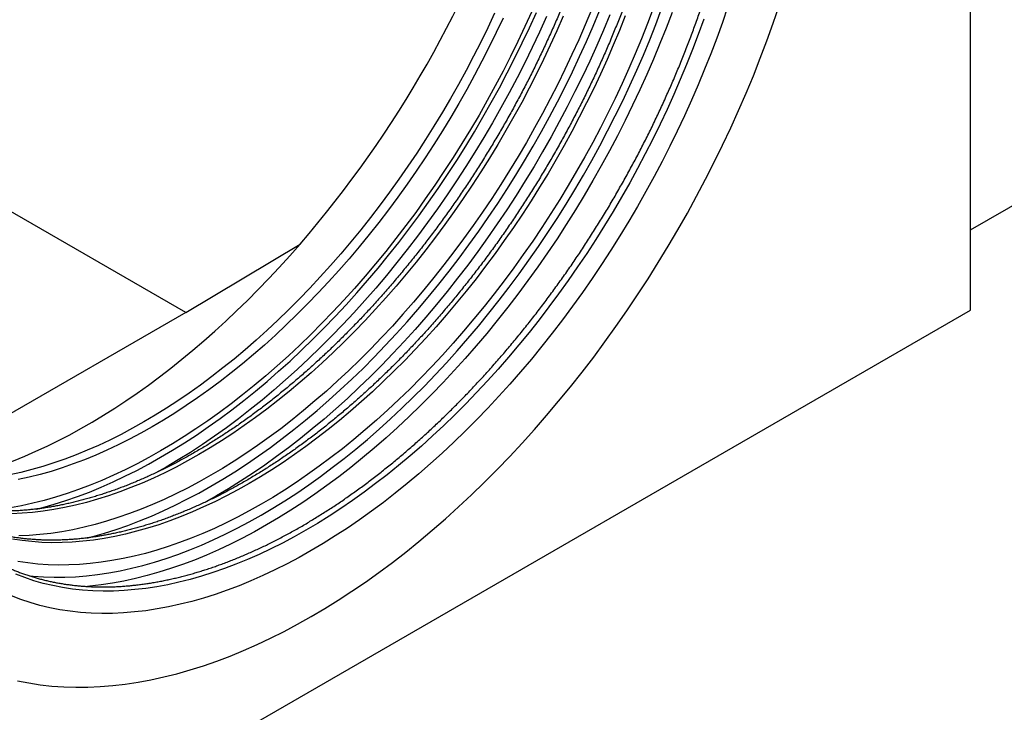
# Model space of a CAD drawing. Units: millimetres. Extents: x 75 to 2100, y 0 to 1460.
# Drawn here: x 511 to 636, y 168 to 256 of the extents above; entities that cross this region are included whole.
import ezdxf

# ---------------------------------------------------------------- set-up
doc = ezdxf.new("R2010")
doc.units = ezdxf.units.MM
doc.header["$LTSCALE"] = 5
doc.layers.get('0').update_dxf_attribs({"color": 1})
doc.layers.add('133594', color=7, linetype='Continuous')

# ---------------------------------------------------------------- blocks, each defined once
blk = doc.blocks.new('1033707-M_004_ISO_view')
for p, q in [((83.62, 48.27), (83.62, 133.6)), ((83.62, 58.48), (167.94, 107.15)), ((-15.91, 47.97), (-55.41, 70.77)), ((-15.91, 47.97), (-1.41, 56.66)), ((-83.62, -48.27), (83.62, 48.27)), ((-15.91, 47.97), (-40.66, 33.68))]:
    blk.add_line(p, q)
at = {"flags": 128}
for points in [[(-37.25, 1.24), (-35.82, 0.97), (-34.36, 0.74), (-32.88, 0.58), (-31.38, 0.48), (-29.85, 0.43), (-28.31, 0.44), (-26.75, 0.51), (-25.17, 0.64), (-23.57, 0.83), (-21.95, 1.07), (-20.32, 1.38), (-18.68, 1.74), (-17.02, 2.15), (-15.35, 2.63), (-13.67, 3.16), (-11.98, 3.74), (-10.29, 4.39), (-8.58, 5.08), (-6.87, 5.84), (-5.16, 6.65), (-3.44, 7.51), (-1.72, 8.42), (0, 9.39), (1.72, 10.41), (3.44, 11.48), (5.16, 12.6), (6.87, 13.77), (8.58, 15), (10.29, 16.26), (11.98, 17.58), (13.67, 18.94), (15.35, 20.35), (17.02, 21.8), (18.68, 23.3), (20.32, 24.84), (21.95, 26.42), (23.57, 28.04), (25.17, 29.7), (26.75, 31.4), (28.31, 33.13), (29.85, 34.9), (31.38, 36.71), (32.88, 38.55), (34.36, 40.42), (35.82, 42.32), (37.25, 44.25), (38.65, 46.21), (40.03, 48.19), (41.38, 50.2), (42.71, 52.24), (44, 54.3), (45.27, 56.38), (46.5, 58.48), (47.7, 60.59), (48.87, 62.73), (50.01, 64.88), (51.11, 67.04), (52.17, 69.22), (53.2, 71.41), (54.2, 73.6), (55.15, 75.81), (56.07, 78.02), (56.95, 80.24), (57.79, 82.46), (58.59, 84.68), (59.35, 86.9)], [(-37.25, 1.24), (-35.82, 0.97), (-34.36, 0.74), (-32.88, 0.58), (-31.38, 0.48), (-29.85, 0.43), (-28.31, 0.44), (-26.75, 0.51), (-25.17, 0.64), (-23.57, 0.83), (-21.95, 1.07), (-20.32, 1.38), (-18.68, 1.74), (-17.02, 2.15), (-15.35, 2.63), (-13.67, 3.16), (-11.98, 3.74), (-10.29, 4.39), (-8.58, 5.08), (-6.87, 5.84), (-5.16, 6.65), (-3.44, 7.51), (-1.72, 8.42), (0, 9.39), (1.72, 10.41), (3.44, 11.48), (5.16, 12.6), (6.87, 13.77), (8.58, 15), (10.29, 16.26), (11.98, 17.58), (13.67, 18.94), (15.35, 20.35), (17.02, 21.8), (18.68, 23.3), (20.32, 24.84), (21.95, 26.42), (23.57, 28.04), (25.17, 29.7), (26.75, 31.4), (28.31, 33.13), (29.85, 34.9), (31.38, 36.71), (32.88, 38.55), (34.36, 40.42), (35.82, 42.32), (37.25, 44.25), (38.65, 46.21), (40.03, 48.19), (41.38, 50.2), (42.71, 52.24), (44, 54.3), (45.27, 56.38), (46.5, 58.48), (47.7, 60.59), (48.87, 62.73), (50.01, 64.88), (51.11, 67.04), (52.17, 69.22), (53.2, 71.41), (54.2, 73.6), (55.15, 75.81), (56.07, 78.02), (56.95, 80.24), (57.79, 82.46), (58.59, 84.68), (59.35, 86.9)], [(52.81, 86.73), (52.14, 84.75), (51.42, 82.77), (50.67, 80.8), (49.89, 78.83), (49.07, 76.86), (48.22, 74.9), (47.34, 72.94), (46.42, 70.99), (45.47, 69.06), (44.49, 67.13), (43.48, 65.22), (42.44, 63.32), (41.37, 61.44), (40.28, 59.57), (39.15, 57.72), (38, 55.89), (36.82, 54.08), (35.62, 52.29), (34.39, 50.52), (33.14, 48.78), (31.87, 47.06), (30.57, 45.37), (29.26, 43.7), (27.92, 42.07), (26.56, 40.46), (25.19, 38.88), (23.8, 37.34), (22.39, 35.83), (20.97, 34.35), (19.53, 32.91), (18.08, 31.51), (16.62, 30.14), (15.14, 28.8), (13.66, 27.51), (12.17, 26.26), (10.66, 25.05), (9.15, 23.88), (7.64, 22.75), (6.12, 21.66), (4.59, 20.62), (3.06, 19.62), (1.53, 18.67), (0, 17.76), (-1.53, 16.9), (-3.06, 16.08), (-4.59, 15.32), (-6.12, 14.6), (-7.64, 13.93), (-9.15, 13.31), (-10.66, 12.74), (-12.17, 12.21), (-13.66, 11.74), (-15.14, 11.32), (-16.62, 10.95), (-18.08, 10.63), (-19.53, 10.36), (-20.97, 10.14), (-22.39, 9.98), (-23.8, 9.86), (-25.19, 9.8), (-26.56, 9.79), (-27.92, 9.83), (-29.26, 9.92), (-30.57, 10.07), (-31.87, 10.26), (-33.14, 10.51), (-34.39, 10.81), (-35.62, 11.16), (-36.82, 11.56), (-38, 12.01)], [(49.77, 85.17), (49.08, 83.25), (48.35, 81.34), (47.59, 79.43), (46.8, 77.53), (45.98, 75.63), (45.12, 73.74), (44.24, 71.85), (43.32, 69.98), (42.37, 68.12), (41.39, 66.26), (40.39, 64.43), (39.35, 62.6), (38.29, 60.8), (37.2, 59.01), (36.09, 57.23), (34.95, 55.48), (33.78, 53.75), (32.6, 52.04), (31.38, 50.35), (30.15, 48.69), (28.9, 47.05), (27.62, 45.44), (26.33, 43.86), (25.02, 42.3), (23.69, 40.78), (22.34, 39.29), (20.98, 37.82), (19.6, 36.4), (18.21, 35), (16.81, 33.64), (15.39, 32.31), (13.97, 31.03), (12.53, 29.78), (11.09, 28.56), (9.63, 27.39), (8.17, 26.26), (6.7, 25.16), (5.23, 24.11), (3.76, 23.1), (2.28, 22.14), (0.79, 21.22), (-0.69, 20.34), (-2.17, 19.5), (-3.65, 18.72), (-5.13, 17.97), (-6.61, 17.28), (-8.08, 16.63), (-9.55, 16.03), (-11.01, 15.48), (-12.46, 14.97), (-13.91, 14.51), (-15.34, 14.11), (-16.77, 13.75), (-18.19, 13.44), (-19.59, 13.18), (-20.98, 12.97), (-22.36, 12.81), (-23.72, 12.7), (-25.06, 12.63), (-26.39, 12.62), (-27.71, 12.66), (-29, 12.75), (-30.27, 12.89), (-31.53, 13.08), (-32.76, 13.32), (-33.97, 13.61), (-35.16, 13.95), (-36.32, 14.34), (-37.46, 14.77)], [(29.84, 85.51), (28.95, 83.55), (28.04, 81.61), (27.09, 79.67), (26.11, 77.75), (25.1, 75.83), (24.06, 73.93), (22.99, 72.05), (21.89, 70.18), (20.77, 68.33), (19.62, 66.5), (18.44, 64.69), (17.24, 62.9), (16.01, 61.13), (14.76, 59.39), (13.48, 57.67), (12.19, 55.98), (10.87, 54.32), (9.54, 52.68), (8.18, 51.07), (6.81, 49.5), (5.41, 47.95), (4.01, 46.44), (2.58, 44.97), (1.15, 43.52), (-0.3, 42.12), (-1.77, 40.75), (-3.24, 39.42), (-4.73, 38.13), (-6.22, 36.87), (-7.72, 35.66), (-9.23, 34.49), (-10.75, 33.36), (-12.27, 32.27), (-13.79, 31.23), (-15.32, 30.23), (-16.85, 29.28), (-18.38, 28.37), (-19.71, 27.62)], [(23.26, 85.93), (22.4, 84.11), (21.51, 82.29), (20.59, 80.48), (19.64, 78.68), (18.67, 76.9), (17.66, 75.13), (16.63, 73.37), (15.57, 71.63), (14.49, 69.91), (13.39, 68.21), (12.26, 66.53), (11.1, 64.87), (9.93, 63.23), (8.73, 61.62), (7.51, 60.03), (6.28, 58.46), (5.02, 56.93), (3.75, 55.42), (2.46, 53.94), (1.15, 52.49), (-0.17, 51.07), (-1.51, 49.68), (-2.86, 48.32), (-4.22, 47), (-5.6, 45.72), (-6.98, 44.47), (-8.38, 43.25), (-9.78, 42.07), (-11.19, 40.94), (-12.61, 39.84), (-14.04, 38.77), (-15.47, 37.75), (-16.9, 36.77), (-18.34, 35.84), (-19.77, 34.94), (-21.21, 34.09), (-22.65, 33.28), (-24.09, 32.51), (-25.53, 31.79), (-26.96, 31.12), (-28.39, 30.49), (-29.81, 29.91), (-31.23, 29.37), (-32.64, 28.88), (-34.05, 28.43), (-35.44, 28.04), (-36.83, 27.69), (-38.2, 27.39)], [(24.33, 85.32), (23.46, 83.49), (22.57, 81.67), (21.65, 79.87), (20.7, 78.07), (19.73, 76.28), (18.72, 74.51), (17.69, 72.76), (16.63, 71.02), (15.55, 69.3), (14.45, 67.6), (13.32, 65.92), (12.16, 64.26), (10.99, 62.62), (9.79, 61), (8.57, 59.41), (7.34, 57.85), (6.08, 56.31), (4.81, 54.8), (3.52, 53.32), (2.21, 51.87), (0.89, 50.45), (-0.45, 49.07), (-1.8, 47.71), (-3.16, 46.39), (-4.54, 45.1), (-5.92, 43.85), (-7.32, 42.64), (-8.72, 41.46), (-10.13, 40.32), (-11.55, 39.22), (-12.98, 38.16), (-14.41, 37.14), (-15.84, 36.16), (-17.28, 35.22), (-18.71, 34.33), (-20.15, 33.48), (-21.59, 32.67), (-23.03, 31.9), (-24.47, 31.18), (-25.9, 30.51), (-27.33, 29.88), (-28.75, 29.29), (-30.17, 28.76), (-31.58, 28.26), (-32.99, 27.82), (-34.38, 27.43), (-35.77, 27.08), (-37.14, 26.78)], [(27.96, 86.17), (27.1, 84.26), (26.21, 82.36), (25.28, 80.47), (24.33, 78.59), (23.34, 76.73), (22.33, 74.87), (21.28, 73.03), (20.21, 71.21), (19.11, 69.41), (17.99, 67.62), (16.84, 65.85), (15.67, 64.11), (14.47, 62.38), (13.25, 60.68), (12.01, 59), (10.74, 57.35), (9.46, 55.73), (8.15, 54.13), (6.83, 52.57), (5.49, 51.03), (4.13, 49.52), (2.76, 48.05), (1.37, 46.61), (-0.03, 45.2), (-1.45, 43.83), (-2.87, 42.49), (-4.31, 41.19), (-5.76, 39.93), (-7.22, 38.71), (-8.69, 37.53), (-10.16, 36.38), (-11.64, 35.28), (-13.12, 34.22), (-14.61, 33.2), (-16.1, 32.23), (-17.6, 31.3), (-19.09, 30.41), (-20.59, 29.57), (-22.08, 28.78), (-23.57, 28.03), (-25.06, 27.33), (-26.54, 26.68), (-28.02, 26.07), (-29.5, 25.51), (-30.96, 25), (-32.42, 24.54), (-33.87, 24.13), (-35.31, 23.77), (-36.74, 23.46), (-38.15, 23.19)], [(-34.82, 23.04), (-34.05, 23.24), (-32.59, 23.65), (-31.11, 24.12), (-29.63, 24.63), (-28.13, 25.2), (-26.64, 25.81), (-25.13, 26.48), (-23.63, 27.19), (-22.12, 27.94), (-20.61, 28.75), (-19.09, 29.6), (-17.58, 30.49), (-16.07, 31.44), (-14.56, 32.42), (-13.05, 33.45), (-11.55, 34.52), (-10.05, 35.64), (-8.56, 36.8), (-7.07, 37.99), (-5.6, 39.23), (-4.13, 40.51), (-2.67, 41.82), (-1.23, 43.18), (0.2, 44.57), (1.62, 45.99), (3.03, 47.45), (4.42, 48.94), (5.79, 50.47), (7.15, 52.02), (8.49, 53.61), (9.81, 55.23), (11.11, 56.87), (12.39, 58.54), (13.65, 60.24), (14.89, 61.96), (16.1, 63.71), (17.29, 65.47), (18.45, 67.26), (19.59, 69.07), (20.7, 70.9), (21.78, 72.75), (22.84, 74.61), (23.87, 76.48), (24.86, 78.37), (25.83, 80.28), (26.77, 82.19), (27.67, 84.11), (28.55, 86.04)], [(37.87, 85.76), (37.05, 83.8), (36.2, 81.83), (35.32, 79.88), (34.4, 77.93), (33.45, 76), (32.47, 74.07), (31.46, 72.16), (30.42, 70.26), (29.35, 68.37), (28.26, 66.51), (27.13, 64.66), (25.98, 62.83), (24.8, 61.01), (23.6, 59.23), (22.37, 57.46), (21.12, 55.72), (19.85, 54), (18.55, 52.31), (17.24, 50.64), (15.9, 49.01), (14.54, 47.4), (13.17, 45.82), (11.78, 44.28), (10.37, 42.77), (8.95, 41.29), (7.51, 39.85), (6.06, 38.44), (4.6, 37.08), (3.12, 35.74), (1.64, 34.45), (0.14, 33.2), (-1.36, 31.99), (-2.87, 30.82), (-4.38, 29.69), (-5.9, 28.6), (-7.43, 27.56), (-8.96, 26.56), (-10.49, 25.61), (-12.02, 24.7), (-13.35, 23.95)], [(31.95, 85.58), (31.15, 83.73), (30.32, 81.89), (29.45, 80.06), (28.56, 78.24), (27.64, 76.42), (26.69, 74.62), (25.71, 72.83), (24.7, 71.06), (23.67, 69.3), (22.61, 67.56), (21.53, 65.84), (20.42, 64.13), (19.29, 62.45), (18.13, 60.78), (16.95, 59.14), (15.75, 57.53), (14.53, 55.93), (13.29, 54.37), (12.04, 52.83), (10.76, 51.32), (9.47, 49.83), (8.16, 48.38), (6.83, 46.96), (5.49, 45.57), (4.14, 44.21), (2.78, 42.89), (1.4, 41.6), (0.01, 40.34), (-1.39, 39.13), (-2.79, 37.95), (-4.21, 36.81), (-5.63, 35.7), (-7.06, 34.64), (-8.49, 33.62), (-9.92, 32.64), (-11.36, 31.7), (-12.8, 30.8), (-14.25, 29.95), (-15.69, 29.14), (-17.13, 28.37), (-18.57, 27.65), (-20, 26.97), (-21.44, 26.34), (-22.86, 25.76), (-24.28, 25.22), (-25.7, 24.73), (-27.1, 24.28), (-28.5, 23.88), (-29.89, 23.54), (-31.27, 23.23), (-32.63, 22.98), (-33.98, 22.78), (-35.32, 22.62), (-36.65, 22.51), (-37.96, 22.45)], [(35.53, 86.39), (34.74, 84.48), (33.92, 82.58), (33.06, 80.69), (32.17, 78.81), (31.26, 76.94), (30.31, 75.07), (29.33, 73.22), (28.33, 71.39), (27.29, 69.56), (26.23, 67.76), (25.14, 65.97), (24.03, 64.2), (22.89, 62.45), (21.73, 60.71), (20.54, 59.01), (19.33, 57.32), (18.1, 55.66), (16.84, 54.02), (15.57, 52.41), (14.28, 50.83), (12.97, 49.28), (11.64, 47.75), (10.29, 46.26), (8.93, 44.8), (7.56, 43.37), (6.17, 41.97), (4.76, 40.61), (3.35, 39.29), (1.92, 38), (0.48, 36.75), (-0.96, 35.54), (-2.41, 34.37), (-3.87, 33.23), (-5.34, 32.14), (-6.81, 31.09), (-8.29, 30.08), (-9.77, 29.12), (-11.25, 28.2), (-12.73, 27.32), (-14.21, 26.48), (-15.69, 25.7), (-17.17, 24.96), (-18.64, 24.26), (-20.12, 23.61), (-21.58, 23.01), (-23.04, 22.46), (-24.5, 21.95), (-25.94, 21.5), (-27.38, 21.09), (-28.8, 20.73), (-30.22, 20.42), (-31.62, 20.16), (-33.01, 19.95), (-34.39, 19.79), (-35.75, 19.68), (-37.09, 19.62)], [(-28.46, 19.36), (-27.69, 19.56), (-26.22, 19.98), (-24.75, 20.44), (-23.26, 20.96), (-21.77, 21.53), (-20.27, 22.14), (-18.77, 22.8), (-17.26, 23.51), (-15.75, 24.27), (-14.24, 25.07), (-12.73, 25.92), (-11.21, 26.82), (-9.7, 27.76), (-8.19, 28.75), (-6.69, 29.78), (-5.18, 30.85), (-3.69, 31.97), (-2.19, 33.12), (-0.71, 34.32), (0.77, 35.56), (2.23, 36.84), (3.69, 38.15), (5.14, 39.5), (6.57, 40.89), (7.99, 42.32), (9.39, 43.78), (10.78, 45.27), (12.16, 46.79), (13.52, 48.35), (14.85, 49.94), (16.18, 51.55), (17.48, 53.2), (18.76, 54.87), (20.01, 56.57), (21.25, 58.29), (22.46, 60.03), (23.65, 61.8), (24.81, 63.59), (25.95, 65.4), (27.06, 67.23), (28.15, 69.07), (29.2, 70.93), (30.23, 72.81), (31.23, 74.7), (32.2, 76.6), (33.13, 78.51), (34.04, 80.44), (34.91, 82.37), (35.75, 84.31), (36.56, 86.25)], [(-35.7, 14.55), (-35.27, 14.51), (-33.95, 14.42), (-32.61, 14.38), (-31.25, 14.39), (-29.88, 14.45), (-28.49, 14.56), (-27.08, 14.72), (-25.66, 14.94), (-24.23, 15.21), (-22.78, 15.52), (-21.33, 15.89), (-19.86, 16.3), (-18.38, 16.77), (-16.9, 17.29), (-15.41, 17.85), (-13.91, 18.47), (-12.41, 19.13), (-10.9, 19.84), (-9.39, 20.6), (-7.88, 21.4), (-6.36, 22.25), (-4.85, 23.15), (-3.34, 24.09), (-1.83, 25.07), (-0.32, 26.1), (1.18, 27.18), (2.68, 28.29), (4.17, 29.45), (5.65, 30.65), (7.13, 31.88), (8.6, 33.16), (10.05, 34.48), (11.5, 35.83), (12.93, 37.22), (14.35, 38.64), (15.76, 40.1), (17.15, 41.59), (18.52, 43.12), (19.88, 44.68), (21.22, 46.26), (22.54, 47.88), (23.84, 49.52), (25.12, 51.19), (26.38, 52.89), (27.61, 54.61), (28.83, 56.36), (30.01, 58.13), (31.18, 59.92), (32.32, 61.73), (33.43, 63.55), (34.51, 65.4), (35.57, 67.26), (36.59, 69.14), (37.59, 71.03), (38.56, 72.93), (39.5, 74.84), (40.4, 76.76), (41.28, 78.7), (42.12, 80.63), (42.92, 82.58), (43.7, 84.53), (44.44, 86.48)], [(45.77, 86.04), (45.02, 84.06), (44.23, 82.09), (43.42, 80.12), (42.57, 78.16), (41.68, 76.21), (40.76, 74.26), (39.82, 72.32), (38.84, 70.4), (37.83, 68.48), (36.79, 66.59), (35.72, 64.7), (34.62, 62.83), (33.5, 60.98), (32.34, 59.15), (31.17, 57.34), (29.96, 55.55), (28.74, 53.78), (27.49, 52.04), (26.21, 50.32), (24.92, 48.63), (23.6, 46.97), (22.26, 45.33), (20.91, 43.73), (19.53, 42.15), (18.14, 40.61), (16.74, 39.1), (15.31, 37.62), (13.88, 36.18), (12.42, 34.77), (10.96, 33.4), (9.49, 32.07), (8, 30.78), (6.51, 29.52), (5.01, 28.31), (3.5, 27.14), (1.98, 26.01), (0.46, 24.93), (-1.07, 23.88), (-2.59, 22.89), (-4.13, 21.93), (-5.66, 21.03), (-7.19, 20.16), (-8.72, 19.35), (-10.25, 18.58), (-11.77, 17.86), (-13.29, 17.19), (-14.81, 16.57), (-16.32, 16), (-17.82, 15.48), (-19.32, 15.01), (-20.8, 14.59), (-22.28, 14.21), (-23.74, 13.89), (-25.19, 13.63), (-26.63, 13.41), (-28.05, 13.24), (-28.36, 13.21)], [(39.82, 85.61), (39.08, 83.76), (38.31, 81.9), (37.51, 80.06), (36.68, 78.22), (35.82, 76.38), (34.92, 74.56), (34, 72.75), (33.05, 70.95), (32.07, 69.16), (31.07, 67.39), (30.03, 65.63), (28.97, 63.89), (27.89, 62.16), (26.78, 60.46), (25.65, 58.77), (24.49, 57.11), (23.32, 55.47), (22.12, 53.85), (20.9, 52.26), (19.66, 50.69), (18.4, 49.15), (17.12, 47.64), (15.83, 46.16), (14.52, 44.71), (13.2, 43.28), (11.86, 41.89), (10.5, 40.54), (9.14, 39.21), (7.76, 37.92), (6.37, 36.67), (4.98, 35.45), (3.57, 34.27), (2.16, 33.13), (0.73, 32.03), (-0.69, 30.97), (-2.12, 29.95), (-3.56, 28.96), (-5, 28.02), (-6.44, 27.13), (-7.88, 26.27), (-9.32, 25.46), (-10.76, 24.7), (-12.2, 23.97), (-13.64, 23.3), (-15.07, 22.67), (-16.5, 22.08), (-17.92, 21.54), (-19.33, 21.05), (-20.74, 20.61), (-22.14, 20.21), (-23.53, 19.86), (-24.9, 19.56), (-26.27, 19.31), (-27.62, 19.1), (-28.96, 18.95), (-30.29, 18.84), (-31.59, 18.78), (-32.89, 18.77), (-34.16, 18.81), (-35.42, 18.9), (-36.66, 19.03), (-37.88, 19.22)], [(43.38, 86.53), (42.65, 84.62), (41.89, 82.71), (41.1, 80.81), (40.28, 78.91), (39.43, 77.02), (38.54, 75.14), (37.62, 73.26), (36.67, 71.4), (35.7, 69.55), (34.69, 67.71), (33.66, 65.89), (32.6, 64.08), (31.51, 62.29), (30.39, 60.52), (29.25, 58.77), (28.09, 57.04), (26.9, 55.33), (25.69, 53.65), (24.46, 51.98), (23.21, 50.35), (21.94, 48.74), (20.64, 47.15), (19.33, 45.6), (18, 44.08), (16.66, 42.58), (15.3, 41.12), (13.92, 39.69), (12.53, 38.3), (11.13, 36.94), (9.71, 35.62), (8.28, 34.33), (6.85, 33.08), (5.4, 31.87), (3.95, 30.69), (2.49, 29.56), (1.02, 28.47), (-0.45, 27.42), (-1.92, 26.41), (-3.4, 25.44), (-4.88, 24.52), (-6.36, 23.64), (-7.85, 22.81), (-9.33, 22.02), (-10.8, 21.28), (-12.28, 20.59), (-13.75, 19.94), (-15.22, 19.34), (-16.68, 18.78), (-18.13, 18.28), (-19.58, 17.82), (-21.01, 17.41), (-22.44, 17.06), (-23.85, 16.75), (-25.26, 16.49), (-26.65, 16.28), (-28.02, 16.12), (-29.38, 16), (-30.73, 15.94), (-32.06, 15.93), (-33.37, 15.97), (-34.66, 16.06), (-35.94, 16.2), (-37.19, 16.39)]]:
    blk.add_lwpolyline(points, dxfattribs=at)
for start_param, end_param in [(4.409577, 5.749844), (3.628202, 4.409577)]:
    blk.add_ellipse((-27.37, 101.06), major_axis=(42.67, 71.44), ratio=0.56722, start_param=start_param, end_param=end_param)
for points, knots in [([(55.23, 118.68), (55.23, 118.54), (55.22, 118.14), (55.22, 117.49), (55.2, 116.7), (55.18, 115.92), (55.15, 115.12), (55.1, 114.32), (55.06, 113.52), (55, 112.72), (54.94, 111.91), (54.86, 111.1), (54.78, 110.28), (54.7, 109.46), (54.6, 108.64), (54.5, 107.81), (54.39, 106.98), (54.27, 106.15), (54.14, 105.31), (54, 104.47), (53.86, 103.63), (53.71, 102.79), (53.55, 101.94), (53.38, 101.1), (53.21, 100.24), (53.03, 99.39), (52.84, 98.54), (52.64, 97.68), (52.44, 96.82), (52.22, 95.96), (52, 95.1), (51.77, 94.24), (51.54, 93.38), (51.3, 92.51), (51.05, 91.65), (50.79, 90.78), (50.52, 89.91), (50.25, 89.05), (49.97, 88.18), (49.68, 87.31), (49.39, 86.44), (49.09, 85.57), (48.78, 84.7), (48.46, 83.83), (48.14, 82.97), (47.81, 82.1), (47.47, 81.23), (47.13, 80.36), (46.78, 79.5), (46.42, 78.63), (46.06, 77.77), (45.69, 76.91), (45.31, 76.05), (44.92, 75.19), (44.53, 74.33), (44.14, 73.47), (43.73, 72.61), (43.32, 71.76), (42.91, 70.91), (42.48, 70.06), (42.05, 69.21), (41.62, 68.37), (41.18, 67.53), (40.73, 66.69), (40.28, 65.85), (39.82, 65.02), (39.35, 64.19), (38.88, 63.36), (38.41, 62.54), (37.93, 61.72), (37.44, 60.9), (36.94, 60.08), (36.45, 59.27), (35.94, 58.47), (35.43, 57.66), (34.92, 56.87), (34.4, 56.07), (33.88, 55.28), (33.35, 54.5), (32.81, 53.71), (32.27, 52.94), (31.73, 52.17), (31.18, 51.4), (30.63, 50.64), (30.07, 49.88), (29.51, 49.13), (28.94, 48.38), (28.37, 47.64), (27.79, 46.9), (27.21, 46.17), (26.63, 45.45), (26.04, 44.73), (25.45, 44.02), (24.86, 43.31), (24.26, 42.61), (23.66, 41.91), (23.05, 41.23), (22.44, 40.54), (21.83, 39.87), (21.22, 39.2), (20.6, 38.54), (19.98, 37.88), (19.35, 37.23), (18.72, 36.59), (18.09, 35.96), (17.46, 35.33), (16.82, 34.71), (16.19, 34.09), (15.54, 33.49), (14.9, 32.89), (14.26, 32.3), (13.61, 31.72), (12.96, 31.14), (12.31, 30.57), (11.65, 30.01), (11, 29.46), (10.34, 28.92), (9.68, 28.38), (9.02, 27.86), (8.36, 27.34), (7.7, 26.83), (7.04, 26.33), (6.37, 25.83), (5.7, 25.35), (5.04, 24.87), (4.37, 24.4), (3.7, 23.94), (3.03, 23.49), (2.36, 23.05), (1.69, 22.62), (1.02, 22.2), (0.35, 21.78), (-0.32, 21.38), (-0.99, 20.98), (-1.66, 20.59), (-2.34, 20.22), (-3.01, 19.85), (-3.68, 19.49), (-4.35, 19.14), (-5.02, 18.8), (-5.69, 18.47), (-6.35, 18.15), (-7.02, 17.84), (-7.69, 17.54), (-8.35, 17.25), (-9.02, 16.97), (-9.68, 16.69), (-10.34, 16.43), (-11, 16.18), (-11.66, 15.94), (-12.32, 15.71), (-12.98, 15.48), (-13.63, 15.27), (-14.28, 15.07), (-14.93, 14.88), (-15.58, 14.69), (-16.23, 14.52), (-16.87, 14.36), (-17.51, 14.21), (-18.15, 14.07), (-18.79, 13.94), (-19.43, 13.81), (-20.06, 13.7), (-20.69, 13.6), (-21.31, 13.51), (-21.94, 13.43), (-22.56, 13.36), (-23.17, 13.3), (-23.79, 13.25), (-24.4, 13.21), (-25.01, 13.18), (-25.61, 13.16), (-26.21, 13.16), (-26.81, 13.16), (-27.4, 13.17), (-27.99, 13.19), (-28.58, 13.23), (-29.16, 13.27), (-29.74, 13.32), (-30.31, 13.39), (-30.88, 13.46), (-31.45, 13.55), (-32.01, 13.64), (-32.57, 13.75), (-33.12, 13.86), (-33.67, 13.99), (-34.21, 14.12), (-34.75, 14.27), (-35.28, 14.42), (-35.81, 14.59), (-36.34, 14.77), (-36.86, 14.95), (-37.37, 15.15), (-37.88, 15.36), (-38.38, 15.57), (-38.88, 15.8), (-39.38, 16.04), (-39.86, 16.28), (-40.35, 16.54), (-40.82, 16.81), (-41.29, 17.08), (-41.76, 17.37), (-42.22, 17.67), (-42.67, 17.97), (-43.12, 18.29), (-43.56, 18.61), (-44, 18.95), (-44.43, 19.29), (-44.85, 19.65), (-45.27, 20.01), (-45.68, 20.38), (-46.08, 20.76), (-46.48, 21.15), (-46.87, 21.56), (-47.26, 21.96), (-47.63, 22.38), (-48.01, 22.81), (-48.37, 23.25), (-48.73, 23.69), (-49.08, 24.15), (-49.42, 24.61), (-49.76, 25.08), (-50.09, 25.56), (-50.42, 26.05), (-50.73, 26.55), (-51.04, 27.05), (-51.35, 27.57), (-51.64, 28.09), (-51.93, 28.62), (-52.21, 29.16), (-52.48, 29.71), (-52.75, 30.26), (-53.01, 30.82), (-53.26, 31.39), (-53.51, 31.97), (-53.74, 32.56), (-53.97, 33.15), (-54.19, 33.75), (-54.41, 34.36), (-54.62, 34.97), (-54.82, 35.6), (-55.01, 36.23), (-55.19, 36.86), (-55.37, 37.51), (-55.54, 38.16), (-55.7, 38.82), (-55.85, 39.48), (-56, 40.15), (-56.13, 40.83), (-56.26, 41.51), (-56.38, 42.2), (-56.5, 42.9), (-56.61, 43.6), (-56.7, 44.31), (-56.79, 45.03), (-56.88, 45.75), (-56.95, 46.47), (-57.02, 47.21), (-57.08, 47.94), (-57.13, 48.69), (-57.17, 49.43), (-57.21, 50.19), (-57.23, 50.95), (-57.25, 51.71), (-57.26, 52.48), (-57.27, 53.25), (-57.26, 54.03), (-57.25, 54.81), (-57.23, 55.6), (-57.2, 56.39), (-57.16, 57.19), (-57.12, 57.99), (-57.06, 58.79), (-57, 59.6), (-56.93, 60.41), (-56.86, 61.22), (-56.77, 62.04), (-56.68, 62.86), (-56.58, 63.69), (-56.47, 64.52), (-56.35, 65.35), (-56.23, 66.18), (-56.1, 67.02), (-55.96, 67.86), (-55.81, 68.7), (-55.65, 69.55), (-55.49, 70.4), (-55.32, 71.25), (-55.14, 72.1), (-54.95, 72.95), (-54.76, 73.81), (-54.56, 74.66), (-54.35, 75.52), (-54.13, 76.38), (-53.91, 77.24), (-53.67, 78.11), (-53.43, 78.97), (-53.19, 79.84), (-52.93, 80.7), (-52.67, 81.57), (-52.4, 82.44), (-52.12, 83.31), (-51.84, 84.17), (-51.55, 85.04), (-51.25, 85.91), (-50.94, 86.78), (-50.63, 87.65), (-50.31, 88.52), (-49.98, 89.39), (-49.65, 90.25), (-49.31, 91.12), (-48.96, 91.99), (-48.61, 92.85), (-48.25, 93.72), (-47.88, 94.58), (-47.5, 95.44), (-47.12, 96.3), (-46.73, 97.16), (-46.34, 98.02), (-45.94, 98.87), (-45.53, 99.73), (-45.12, 100.58), (-44.69, 101.43), (-44.27, 102.28), (-43.84, 103.12), (-43.4, 103.97), (-42.95, 104.81), (-42.5, 105.64), (-42.04, 106.48), (-41.58, 107.31), (-41.11, 108.14), (-40.64, 108.96), (-40.16, 109.79), (-39.67, 110.61), (-39.18, 111.42), (-38.69, 112.23), (-38.19, 113.04), (-37.68, 113.85), (-37.17, 114.65), (-36.65, 115.44), (-36.13, 116.23), (-35.6, 117.02), (-35.07, 117.8), (-34.53, 118.58), (-33.99, 119.36), (-33.44, 120.13), (-32.89, 120.89), (-32.33, 121.65), (-31.77, 122.4), (-31.21, 123.15), (-30.64, 123.9), (-30.07, 124.63), (-29.49, 125.37), (-28.91, 126.09), (-28.32, 126.81), (-27.73, 127.53), (-27.14, 128.24), (-26.54, 128.94), (-25.94, 129.64), (-25.34, 130.33), (-24.73, 131.02), (-24.12, 131.69), (-23.51, 132.37), (-22.89, 133.03), (-22.27, 133.69), (-21.64, 134.34), (-21.02, 134.99), (-20.39, 135.62), (-19.76, 136.25), (-19.12, 136.88), (-18.48, 137.49), (-17.84, 138.1), (-17.2, 138.7), (-16.56, 139.3), (-15.91, 139.88), (-15.26, 140.46), (-14.61, 141.03), (-13.96, 141.59), (-13.3, 142.15), (-12.65, 142.7), (-11.99, 143.23), (-11.33, 143.77), (-10.67, 144.29), (-10.01, 144.8), (-9.34, 145.31), (-8.68, 145.8), (-8.01, 146.29), (-7.35, 146.77), (-6.68, 147.24), (-6.01, 147.71), (-5.34, 148.16), (-4.67, 148.6), (-4, 149.04), (-3.33, 149.47), (-2.66, 149.89), (-1.99, 150.29), (-1.32, 150.69), (-0.65, 151.08), (0.02, 151.47), (0.7, 151.84), (1.37, 152.2), (2.04, 152.55), (2.71, 152.9), (3.38, 153.23), (4.04, 153.55), (4.71, 153.87), (5.38, 154.17), (6.04, 154.47), (6.71, 154.75), (7.37, 155.03), (8.04, 155.3), (8.7, 155.55), (9.36, 155.8), (10.01, 156.04), (10.67, 156.26), (11.33, 156.48), (11.98, 156.68), (12.63, 156.88), (13.28, 157.07), (13.93, 157.24), (14.57, 157.41), (15.22, 157.57), (15.86, 157.71), (16.49, 157.85), (17.13, 157.97), (17.76, 158.09), (18.39, 158.19), (19.02, 158.29), (19.64, 158.37), (20.27, 158.45), (20.89, 158.51), (21.5, 158.56), (22.11, 158.61), (22.72, 158.64), (23.33, 158.66), (23.93, 158.68), (24.53, 158.68), (25.12, 158.67), (25.72, 158.65), (26.3, 158.62), (26.89, 158.58), (27.47, 158.53), (28.04, 158.47), (28.61, 158.4), (29.18, 158.32), (29.74, 158.23), (30.3, 158.13), (30.86, 158.02), (31.41, 157.9), (31.95, 157.77), (32.49, 157.63), (33.03, 157.47), (33.56, 157.31), (34.09, 157.14), (34.61, 156.96), (35.12, 156.76), (35.64, 156.56), (36.14, 156.35), (36.64, 156.13), (37.14, 155.89), (37.63, 155.65), (38.11, 155.4), (38.59, 155.14), (39.06, 154.86), (39.53, 154.58), (39.99, 154.29), (40.45, 153.99), (40.9, 153.67), (41.34, 153.35), (41.78, 153.02), (42.21, 152.68), (42.64, 152.33), (43.06, 151.97), (43.47, 151.6), (43.88, 151.23), (44.28, 150.84), (44.67, 150.44), (45.06, 150.04), (45.44, 149.62), (45.82, 149.2), (46.18, 148.76), (46.55, 148.32), (46.9, 147.87), (47.25, 147.41), (47.59, 146.94), (47.92, 146.47), (48.25, 145.98), (48.57, 145.49), (48.88, 144.99), (49.19, 144.48), (49.48, 143.96), (49.77, 143.43), (50.06, 142.89), (50.34, 142.35), (50.6, 141.8), (50.87, 141.24), (51.12, 140.67), (51.37, 140.1), (51.61, 139.52), (51.84, 138.93), (52.07, 138.33), (52.28, 137.72), (52.49, 137.11), (52.7, 136.49), (52.89, 135.86), (53.08, 135.23), (53.26, 134.59), (53.43, 133.94), (53.59, 133.28), (53.75, 132.62), (53.9, 131.95), (54.04, 131.28), (54.17, 130.6), (54.3, 129.91), (54.41, 129.22), (54.52, 128.52), (54.63, 127.81), (54.72, 127.1), (54.81, 126.38), (54.88, 125.65), (54.95, 124.92), (55.02, 124.19), (55.07, 123.45), (55.12, 122.7), (55.15, 121.95), (55.18, 121.19), (55.21, 120.43), (55.22, 119.67), (55.23, 119.08), (55.23, 118.75), (55.23, 118.68)], [0, 0, 0, 0, 0.000997, 0.002892, 0.004788, 0.006683, 0.008579, 0.010474, 0.012369, 0.014265, 0.016161, 0.018056, 0.019952, 0.021847, 0.023743, 0.025639, 0.027534, 0.02943, 0.031326, 0.033222, 0.035118, 0.037014, 0.03891, 0.040806, 0.042702, 0.044598, 0.046494, 0.04839, 0.050286, 0.052183, 0.054079, 0.055975, 0.057871, 0.059768, 0.061664, 0.063561, 0.065457, 0.067354, 0.06925, 0.071147, 0.073043, 0.07494, 0.076836, 0.078733, 0.08063, 0.082526, 0.084423, 0.08632, 0.088217, 0.090113, 0.09201, 0.093907, 0.095804, 0.097701, 0.099598, 0.101494, 0.103391, 0.105288, 0.107185, 0.109082, 0.110979, 0.112876, 0.114773, 0.11667, 0.118567, 0.120464, 0.122361, 0.124257, 0.126154, 0.128051, 0.129948, 0.131845, 0.133742, 0.135639, 0.137536, 0.139433, 0.14133, 0.143227, 0.145124, 0.147021, 0.148918, 0.150814, 0.152711, 0.154608, 0.156505, 0.158402, 0.160299, 0.162195, 0.164092, 0.165989, 0.167886, 0.169782, 0.171679, 0.173576, 0.175472, 0.177369, 0.179265, 0.181162, 0.183059, 0.184955, 0.186852, 0.188748, 0.190644, 0.192541, 0.194437, 0.196333, 0.19823, 0.200126, 0.202022, 0.203918, 0.205814, 0.207711, 0.209607, 0.211503, 0.213399, 0.215295, 0.21719, 0.219086, 0.220982, 0.222878, 0.224774, 0.226669, 0.228565, 0.230461, 0.232356, 0.234252, 0.236147, 0.238043, 0.239938, 0.241834, 0.243729, 0.245624, 0.24752, 0.249415, 0.25131, 0.253206, 0.255101, 0.256996, 0.258891, 0.260786, 0.262682, 0.264577, 0.266472, 0.268367, 0.270262, 0.272158, 0.274053, 0.275948, 0.277844, 0.279739, 0.281634, 0.28353, 0.285426, 0.287321, 0.289217, 0.291113, 0.293009, 0.294905, 0.296801, 0.298698, 0.300594, 0.302491, 0.304388, 0.306285, 0.308182, 0.31008, 0.311978, 0.313876, 0.315774, 0.317673, 0.319572, 0.321471, 0.323371, 0.325271, 0.327171, 0.329072, 0.330973, 0.332874, 0.334776, 0.336678, 0.338581, 0.340484, 0.342388, 0.344292, 0.346196, 0.348101, 0.350006, 0.351912, 0.353818, 0.355724, 0.357631, 0.359538, 0.361446, 0.363353, 0.365261, 0.36717, 0.369078, 0.370986, 0.372895, 0.374804, 0.376713, 0.378621, 0.38053, 0.382439, 0.384347, 0.386256, 0.388164, 0.390072, 0.39198, 0.393888, 0.395795, 0.397702, 0.399608, 0.401515, 0.40342, 0.405326, 0.407231, 0.409136, 0.41104, 0.412944, 0.414847, 0.41675, 0.418652, 0.420555, 0.422456, 0.424358, 0.426259, 0.428159, 0.430059, 0.431959, 0.433859, 0.435758, 0.437657, 0.439555, 0.441454, 0.443352, 0.445249, 0.447147, 0.449044, 0.450941, 0.452838, 0.454735, 0.456632, 0.458528, 0.460424, 0.46232, 0.464216, 0.466112, 0.468008, 0.469904, 0.4718, 0.473695, 0.475591, 0.477486, 0.479382, 0.481277, 0.483172, 0.485068, 0.486963, 0.488858, 0.490754, 0.492649, 0.494544, 0.49644, 0.498335, 0.50023, 0.502126, 0.504021, 0.505916, 0.507812, 0.509707, 0.511603, 0.513498, 0.515394, 0.517289, 0.519185, 0.521081, 0.522976, 0.524872, 0.526768, 0.528663, 0.530559, 0.532455, 0.534351, 0.536247, 0.538143, 0.540039, 0.541935, 0.543831, 0.545727, 0.547623, 0.549519, 0.551416, 0.553312, 0.555208, 0.557104, 0.559001, 0.560897, 0.562794, 0.56469, 0.566586, 0.568483, 0.570379, 0.572276, 0.574173, 0.576069, 0.577966, 0.579863, 0.581759, 0.583656, 0.585553, 0.587449, 0.589346, 0.591243, 0.59314, 0.595037, 0.596933, 0.59883, 0.600727, 0.602624, 0.604521, 0.606418, 0.608315, 0.610212, 0.612109, 0.614005, 0.615902, 0.617799, 0.619696, 0.621593, 0.62349, 0.625387, 0.627284, 0.629181, 0.631078, 0.632975, 0.634872, 0.636769, 0.638666, 0.640563, 0.64246, 0.644357, 0.646253, 0.64815, 0.650047, 0.651944, 0.653841, 0.655738, 0.657635, 0.659531, 0.661428, 0.663325, 0.665222, 0.667118, 0.669015, 0.670912, 0.672808, 0.674705, 0.676602, 0.678498, 0.680395, 0.682291, 0.684188, 0.686084, 0.687981, 0.689877, 0.691774, 0.69367, 0.695566, 0.697463, 0.699359, 0.701255, 0.703151, 0.705047, 0.706944, 0.70884, 0.710736, 0.712632, 0.714528, 0.716424, 0.718319, 0.720215, 0.722111, 0.724007, 0.725903, 0.727798, 0.729694, 0.731589, 0.733485, 0.735381, 0.737276, 0.739172, 0.741067, 0.742962, 0.744858, 0.746753, 0.748648, 0.750544, 0.752439, 0.754334, 0.756229, 0.758125, 0.76002, 0.761915, 0.76381, 0.765705, 0.767601, 0.769496, 0.771391, 0.773286, 0.775182, 0.777077, 0.778972, 0.780868, 0.782763, 0.784659, 0.786554, 0.78845, 0.790346, 0.792242, 0.794138, 0.796034, 0.79793, 0.799827, 0.801724, 0.80362, 0.805517, 0.807415, 0.809312, 0.81121, 0.813108, 0.815006, 0.816905, 0.818803, 0.820703, 0.822602, 0.824502, 0.826402, 0.828303, 0.830204, 0.832105, 0.834007, 0.835909, 0.837811, 0.839714, 0.841618, 0.843522, 0.845426, 0.847331, 0.849236, 0.851141, 0.853047, 0.854953, 0.85686, 0.858767, 0.860674, 0.862582, 0.86449, 0.866398, 0.868306, 0.870214, 0.872123, 0.874032, 0.875941, 0.877849, 0.879758, 0.881667, 0.883575, 0.885484, 0.887392, 0.8893, 0.891208, 0.893116, 0.895023, 0.89693, 0.898837, 0.900744, 0.90265, 0.904555, 0.90646, 0.908365, 0.91027, 0.912174, 0.914077, 0.91598, 0.917883, 0.919785, 0.921687, 0.923589, 0.92549, 0.92739, 0.929291, 0.931191, 0.93309, 0.93499, 0.936889, 0.938787, 0.940686, 0.942584, 0.944482, 0.946379, 0.948277, 0.950174, 0.952071, 0.953968, 0.955865, 0.957761, 0.959657, 0.961553, 0.96345, 0.965346, 0.967241, 0.969137, 0.971033, 0.972928, 0.974824, 0.976719, 0.978615, 0.98051, 0.982406, 0.984301, 0.986196, 0.988092, 0.989987, 0.991882, 0.993778, 0.995673, 0.997568, 0.999464, 1, 1, 1, 1]), ([(28.03, 158.47), (28.17, 158.36), (28.45, 158.12), (28.85, 157.76), (29.26, 157.39), (29.65, 157.01), (30.04, 156.61), (30.42, 156.21), (30.8, 155.8), (31.17, 155.39), (31.53, 154.96), (31.89, 154.52), (32.24, 154.08), (32.58, 153.62), (32.92, 153.16), (33.24, 152.69), (33.57, 152.21), (33.88, 151.72), (34.19, 151.22), (34.49, 150.72), (34.78, 150.2), (35.07, 149.68), (35.35, 149.15), (35.62, 148.61), (35.88, 148.07), (36.14, 147.51), (36.39, 146.95), (36.63, 146.38), (36.87, 145.81), (37.1, 145.22), (37.32, 144.63), (37.53, 144.03), (37.73, 143.42), (37.93, 142.81), (38.12, 142.19), (38.3, 141.56), (38.48, 140.92), (38.64, 140.28), (38.8, 139.63), (38.96, 138.98), (39.1, 138.31), (39.23, 137.64), (39.36, 136.97), (39.48, 136.29), (39.6, 135.6), (39.7, 134.9), (39.8, 134.2), (39.88, 133.5), (39.97, 132.79), (40.04, 132.07), (40.1, 131.35), (40.16, 130.62), (40.21, 129.88), (40.25, 129.14), (40.28, 128.4), (40.31, 127.65), (40.33, 126.89), (40.33, 126.22), (40.34, 125.67), (40.33, 125.11), (40.33, 124.47), (40.31, 123.69), (40.29, 122.91), (40.25, 122.13), (40.21, 121.34), (40.17, 120.55), (40.11, 119.76), (40.05, 118.96), (39.97, 118.15), (39.89, 117.35), (39.81, 116.54), (39.71, 115.72), (39.61, 114.91), (39.5, 114.09), (39.38, 113.26), (39.25, 112.44), (39.11, 111.61), (38.97, 110.78), (38.82, 109.95), (38.66, 109.11), (38.49, 108.27), (38.32, 107.43), (38.14, 106.59), (37.95, 105.75), (37.75, 104.9), (37.55, 104.05), (37.33, 103.2), (37.11, 102.35), (36.89, 101.5), (36.65, 100.65), (36.41, 99.79), (36.16, 98.94), (35.9, 98.08), (35.63, 97.23), (35.36, 96.37), (35.08, 95.51), (34.8, 94.65), (34.5, 93.8), (34.2, 92.94), (33.89, 92.08), (33.58, 91.22), (33.25, 90.37), (32.93, 89.51), (32.59, 88.65), (32.25, 87.8), (31.9, 86.94), (31.54, 86.09), (31.17, 85.24), (30.8, 84.39), (30.43, 83.54), (30.04, 82.69), (29.65, 81.84), (29.26, 81), (28.85, 80.15), (28.44, 79.31), (28.03, 78.47), (27.61, 77.64), (27.18, 76.8), (26.75, 75.97), (26.3, 75.14), (25.86, 74.32), (25.41, 73.49), (24.95, 72.67), (24.49, 71.85), (24.02, 71.04), (23.54, 70.23), (23.06, 69.42), (22.57, 68.62), (22.08, 67.82), (21.59, 67.02), (21.08, 66.23), (20.58, 65.44), (20.06, 64.65), (19.55, 63.87), (19.02, 63.1), (18.5, 62.32), (17.96, 61.56), (17.43, 60.8), (16.88, 60.04), (16.34, 59.29), (15.79, 58.54), (15.23, 57.8), (14.67, 57.06), (14.11, 56.33), (13.54, 55.6), (12.97, 54.88), (12.39, 54.17), (11.81, 53.46), (11.23, 52.75), (10.64, 52.06), (10.05, 51.36), (9.45, 50.68), (8.86, 50), (8.25, 49.33), (7.65, 48.66), (7.04, 48), (6.43, 47.35), (5.81, 46.71), (5.2, 46.07), (4.58, 45.44), (3.95, 44.81), (3.33, 44.19), (2.7, 43.58), (2.07, 42.98), (1.43, 42.38), (0.8, 41.8), (0.16, 41.22), (-0.48, 40.64), (-1.12, 40.08), (-1.77, 39.52), (-2.41, 38.97), (-3.06, 38.43), (-3.71, 37.9), (-4.36, 37.37), (-5.01, 36.86), (-5.67, 36.35), (-6.32, 35.85), (-6.98, 35.36), (-7.63, 34.87), (-8.29, 34.4), (-8.95, 33.93), (-9.61, 33.47), (-10.27, 33.03), (-10.93, 32.59), (-11.6, 32.16), (-12.26, 31.74), (-12.92, 31.32), (-13.58, 30.92), (-14.24, 30.53), (-14.91, 30.14), (-15.57, 29.77), (-16.23, 29.4), (-16.89, 29.04), (-17.56, 28.69), (-18.22, 28.36), (-18.88, 28.03), (-19.54, 27.71), (-20.2, 27.4), (-20.86, 27.1), (-21.51, 26.81), (-22.17, 26.53), (-22.82, 26.26), (-23.48, 26), (-24.13, 25.75), (-24.78, 25.51), (-25.43, 25.28), (-26.08, 25.06), (-26.72, 24.85), (-27.37, 24.64), (-28.01, 24.45), (-28.65, 24.27), (-29.29, 24.1), (-29.93, 23.94), (-30.56, 23.79), (-31.19, 23.65), (-31.82, 23.52), (-32.45, 23.4), (-33.07, 23.29), (-33.69, 23.19), (-34.31, 23.1), (-34.93, 23.03), (-35.54, 22.96), (-36.15, 22.9), (-36.75, 22.85), (-37.36, 22.81), (-37.96, 22.79), (-38.55, 22.77), (-39.14, 22.76), (-39.73, 22.76), (-40.32, 22.78), (-40.9, 22.8), (-41.48, 22.84), (-42.05, 22.88), (-42.62, 22.94), (-43.19, 23), (-43.75, 23.08), (-44.31, 23.16), (-44.86, 23.26), (-45.41, 23.37), (-45.95, 23.48), (-46.49, 23.61), (-47.03, 23.75), (-47.56, 23.9), (-48.08, 24.05), (-48.6, 24.22), (-49.02, 24.36), (-49.25, 24.45), (-49.32, 24.48)], [0, 0, 0, 0, 0.0041, 0.008227, 0.012354, 0.01648, 0.020605, 0.02473, 0.028854, 0.032976, 0.037098, 0.041219, 0.045339, 0.049458, 0.053576, 0.057693, 0.061809, 0.065925, 0.070039, 0.074153, 0.078265, 0.082377, 0.086488, 0.090598, 0.094708, 0.098817, 0.102925, 0.107032, 0.111139, 0.115245, 0.119351, 0.123457, 0.127561, 0.131666, 0.13577, 0.139873, 0.143976, 0.148079, 0.152182, 0.156284, 0.160386, 0.164488, 0.16859, 0.172691, 0.176793, 0.180894, 0.184995, 0.189096, 0.193197, 0.197298, 0.201399, 0.2055, 0.2096, 0.213701, 0.217802, 0.221903, 0.226004, 0.230104, 0.232755, 0.234912, 0.239013, 0.243114, 0.247215, 0.251316, 0.255417, 0.259518, 0.263619, 0.26772, 0.271822, 0.275923, 0.280025, 0.284126, 0.288228, 0.29233, 0.296431, 0.300533, 0.304635, 0.308737, 0.31284, 0.316942, 0.321044, 0.325147, 0.329249, 0.333352, 0.337454, 0.341557, 0.34566, 0.349763, 0.353866, 0.357969, 0.362072, 0.366175, 0.370278, 0.374382, 0.378485, 0.382589, 0.386692, 0.390796, 0.394899, 0.399003, 0.403107, 0.407211, 0.411314, 0.415418, 0.419522, 0.423626, 0.42773, 0.431834, 0.435938, 0.440043, 0.444147, 0.448251, 0.452355, 0.456459, 0.460564, 0.464668, 0.468772, 0.472877, 0.476981, 0.481085, 0.48519, 0.489294, 0.493399, 0.497503, 0.501607, 0.505712, 0.509816, 0.513921, 0.518025, 0.522129, 0.526234, 0.530338, 0.534443, 0.538547, 0.542651, 0.546755, 0.55086, 0.554964, 0.559068, 0.563172, 0.567276, 0.571381, 0.575485, 0.579589, 0.583693, 0.587797, 0.5919, 0.596004, 0.600108, 0.604212, 0.608316, 0.612419, 0.616523, 0.620626, 0.62473, 0.628833, 0.632936, 0.63704, 0.641143, 0.645246, 0.649349, 0.653452, 0.657555, 0.661658, 0.66576, 0.669863, 0.673965, 0.678068, 0.68217, 0.686273, 0.690375, 0.694477, 0.698579, 0.702681, 0.706783, 0.710884, 0.714986, 0.719088, 0.723189, 0.727291, 0.731392, 0.735493, 0.739594, 0.743696, 0.747797, 0.751898, 0.755998, 0.760099, 0.7642, 0.768301, 0.772401, 0.776502, 0.780603, 0.784703, 0.788804, 0.792904, 0.797005, 0.801105, 0.805206, 0.809306, 0.813407, 0.817508, 0.821608, 0.825709, 0.82981, 0.833911, 0.838012, 0.842114, 0.846215, 0.850317, 0.854419, 0.858521, 0.862624, 0.866726, 0.870829, 0.874933, 0.879037, 0.883141, 0.887246, 0.891351, 0.895457, 0.899563, 0.90367, 0.907778, 0.911886, 0.915995, 0.920105, 0.924215, 0.928326, 0.932438, 0.936551, 0.940665, 0.94478, 0.948895, 0.953012, 0.957129, 0.961247, 0.965367, 0.969487, 0.973608, 0.977731, 0.981854, 0.985978, 0.990102, 0.994228, 0.998355, 1, 1, 1, 1]), ([(28.78, 158.38), (28.84, 158.35), (29.06, 158.25), (29.44, 158.06), (29.92, 157.82), (30.39, 157.56), (30.86, 157.29), (31.32, 157.01), (31.78, 156.73), (32.23, 156.43), (32.68, 156.12), (33.11, 155.81), (33.55, 155.48), (33.97, 155.15), (34.4, 154.8), (34.81, 154.45), (35.22, 154.09), (35.62, 153.71), (36.02, 153.33), (36.41, 152.94), (36.79, 152.54), (37.16, 152.13), (37.53, 151.71), (37.9, 151.28), (38.25, 150.85), (38.6, 150.4), (38.94, 149.95), (39.28, 149.49), (39.61, 149.01), (39.93, 148.53), (40.25, 148.05), (40.55, 147.55), (40.85, 147.04), (41.15, 146.53), (41.43, 146.01), (41.71, 145.48), (41.98, 144.94), (42.25, 144.39), (42.51, 143.84), (42.76, 143.28), (43, 142.71), (43.23, 142.13), (43.46, 141.55), (43.68, 140.96), (43.89, 140.36), (44.1, 139.75), (44.3, 139.13), (44.49, 138.51), (44.67, 137.88), (44.84, 137.25), (45.01, 136.61), (45.17, 135.96), (45.32, 135.3), (45.46, 134.64), (45.6, 133.97), (45.73, 133.29), (45.85, 132.61), (45.96, 131.92), (46.06, 131.23), (46.16, 130.53), (46.25, 129.82), (46.33, 129.11), (46.4, 128.39), (46.47, 127.67), (46.52, 126.94), (46.57, 126.21), (46.61, 125.47), (46.65, 124.72), (46.67, 123.97), (46.69, 123.22), (46.7, 122.55), (46.7, 122), (46.7, 121.44), (46.69, 120.79), (46.68, 120.02), (46.65, 119.24), (46.62, 118.46), (46.58, 117.67), (46.53, 116.88), (46.47, 116.08), (46.41, 115.28), (46.34, 114.48), (46.26, 113.67), (46.17, 112.86), (46.07, 112.05), (45.97, 111.23), (45.86, 110.41), (45.74, 109.59), (45.61, 108.77), (45.48, 107.94), (45.33, 107.11), (45.18, 106.27), (45.02, 105.44), (44.86, 104.6), (44.68, 103.76), (44.5, 102.92), (44.31, 102.07), (44.11, 101.23), (43.91, 100.38), (43.7, 99.53), (43.48, 98.68), (43.25, 97.83), (43.01, 96.97), (42.77, 96.12), (42.52, 95.26), (42.26, 94.41), (42, 93.55), (41.73, 92.69), (41.45, 91.84), (41.16, 90.98), (40.87, 90.12), (40.56, 89.26), (40.26, 88.41), (39.94, 87.55), (39.62, 86.69), (39.29, 85.84), (38.95, 84.98), (38.61, 84.12), (38.26, 83.27), (37.9, 82.42), (37.54, 81.56), (37.17, 80.71), (36.79, 79.86), (36.41, 79.02), (36.02, 78.17), (35.62, 77.32), (35.22, 76.48), (34.81, 75.64), (34.39, 74.8), (33.97, 73.96), (33.54, 73.13), (33.11, 72.3), (32.67, 71.47), (32.22, 70.64), (31.77, 69.82), (31.31, 69), (30.85, 68.18), (30.38, 67.37), (29.9, 66.55), (29.42, 65.75), (28.94, 64.94), (28.45, 64.14), (27.95, 63.34), (27.45, 62.55), (26.94, 61.76), (26.43, 60.98), (25.91, 60.2), (25.39, 59.42), (24.86, 58.65), (24.33, 57.88), (23.79, 57.12), (23.25, 56.36), (22.7, 55.61), (22.15, 54.86), (21.6, 54.12), (21.04, 53.38), (20.47, 52.65), (19.9, 51.93), (19.33, 51.21), (18.76, 50.49), (18.18, 49.78), (17.59, 49.08), (17, 48.38), (16.41, 47.69), (15.82, 47.01), (15.22, 46.33), (14.62, 45.66), (14.01, 44.99), (13.4, 44.33), (12.79, 43.68), (12.18, 43.03), (11.56, 42.39), (10.94, 41.76), (10.32, 41.14), (9.69, 40.52), (9.06, 39.91), (8.43, 39.31), (7.8, 38.71), (7.16, 38.12), (6.52, 37.54), (5.88, 36.97), (5.24, 36.4), (4.6, 35.85), (3.95, 35.3), (3.3, 34.76), (2.65, 34.22), (2, 33.7), (1.35, 33.18), (0.7, 32.67), (0.04, 32.17), (-0.61, 31.68), (-1.27, 31.2), (-1.93, 30.72), (-2.59, 30.26), (-3.25, 29.8), (-3.91, 29.35), (-4.57, 28.91), (-5.23, 28.48), (-5.89, 28.06), (-6.56, 27.65), (-7.22, 27.25), (-7.88, 26.85), (-8.54, 26.47), (-9.21, 26.09), (-9.87, 25.72), (-10.53, 25.37), (-11.19, 25.02), (-11.85, 24.68), (-12.51, 24.35), (-13.17, 24.04), (-13.83, 23.73), (-14.49, 23.43), (-15.15, 23.14), (-15.8, 22.86), (-16.46, 22.59), (-17.11, 22.33), (-17.77, 22.08), (-18.42, 21.83), (-19.07, 21.6), (-19.71, 21.38), (-20.36, 21.17), (-21, 20.97), (-21.65, 20.78), (-22.29, 20.6), (-22.93, 20.43), (-23.56, 20.27), (-24.2, 20.12), (-24.83, 19.98), (-25.46, 19.85), (-26.08, 19.73), (-26.71, 19.62), (-27.33, 19.52), (-27.95, 19.43), (-28.56, 19.35), (-29.17, 19.28), (-29.78, 19.22), (-30.39, 19.18), (-30.99, 19.14), (-31.59, 19.11), (-32.19, 19.09), (-32.78, 19.09), (-33.37, 19.09), (-33.95, 19.1), (-34.54, 19.13), (-35.11, 19.16), (-35.69, 19.21), (-36.26, 19.26), (-36.82, 19.33), (-37.38, 19.4), (-37.94, 19.49), (-38.5, 19.59), (-39.04, 19.69), (-39.59, 19.81), (-40.13, 19.94), (-40.66, 20.07), (-41.19, 20.22), (-41.72, 20.38), (-42.24, 20.55), (-42.76, 20.72), (-43.27, 20.91), (-43.77, 21.11), (-44.27, 21.32), (-44.77, 21.54), (-45.26, 21.77), (-45.74, 22), (-46.22, 22.25), (-46.69, 22.51), (-47.16, 22.78), (-47.63, 23.06), (-48.08, 23.34), (-48.5, 23.62), (-48.76, 23.8), (-48.87, 23.88)], [0, 0, 0, 0, 0.001328, 0.005075, 0.008823, 0.012571, 0.016319, 0.020067, 0.023815, 0.027563, 0.03131, 0.035058, 0.038805, 0.042552, 0.046298, 0.050044, 0.053789, 0.057534, 0.061278, 0.065021, 0.068763, 0.072505, 0.076246, 0.079986, 0.083725, 0.087463, 0.091201, 0.094937, 0.098673, 0.102408, 0.106142, 0.109875, 0.113608, 0.117339, 0.12107, 0.1248, 0.12853, 0.132259, 0.135987, 0.139714, 0.143441, 0.147168, 0.150894, 0.154619, 0.158344, 0.162069, 0.165793, 0.169517, 0.17324, 0.176963, 0.180686, 0.184408, 0.188131, 0.191853, 0.195575, 0.199296, 0.203018, 0.206739, 0.210461, 0.214182, 0.217903, 0.221624, 0.225345, 0.229066, 0.232787, 0.236508, 0.240229, 0.24395, 0.247671, 0.251391, 0.255112, 0.257517, 0.259475, 0.263196, 0.266917, 0.270638, 0.274359, 0.27808, 0.281801, 0.285522, 0.289244, 0.292965, 0.296687, 0.300408, 0.30413, 0.307852, 0.311573, 0.315295, 0.319017, 0.322739, 0.326461, 0.330183, 0.333906, 0.337628, 0.34135, 0.345073, 0.348795, 0.352518, 0.356241, 0.359963, 0.363686, 0.367409, 0.371132, 0.374855, 0.378578, 0.382301, 0.386024, 0.389748, 0.393471, 0.397194, 0.400918, 0.404641, 0.408365, 0.412088, 0.415812, 0.419536, 0.42326, 0.426983, 0.430707, 0.434431, 0.438155, 0.441879, 0.445603, 0.449327, 0.453051, 0.456775, 0.460499, 0.464223, 0.467947, 0.471671, 0.475395, 0.479119, 0.482843, 0.486568, 0.490292, 0.494016, 0.49774, 0.501464, 0.505189, 0.508913, 0.512637, 0.516361, 0.520085, 0.523809, 0.527534, 0.531258, 0.534982, 0.538706, 0.54243, 0.546154, 0.549878, 0.553602, 0.557326, 0.56105, 0.564774, 0.568498, 0.572222, 0.575945, 0.579669, 0.583393, 0.587117, 0.59084, 0.594564, 0.598287, 0.602011, 0.605734, 0.609458, 0.613181, 0.616904, 0.620627, 0.624351, 0.628074, 0.631797, 0.63552, 0.639242, 0.642965, 0.646688, 0.650411, 0.654133, 0.657856, 0.661578, 0.6653, 0.669023, 0.672745, 0.676467, 0.680189, 0.683911, 0.687633, 0.691355, 0.695076, 0.698798, 0.70252, 0.706241, 0.709962, 0.713684, 0.717405, 0.721126, 0.724847, 0.728568, 0.732289, 0.73601, 0.739731, 0.743452, 0.747173, 0.750894, 0.754614, 0.758335, 0.762056, 0.765776, 0.769497, 0.773218, 0.776938, 0.780659, 0.78438, 0.788101, 0.791821, 0.795542, 0.799263, 0.802985, 0.806706, 0.810427, 0.814149, 0.81787, 0.821592, 0.825315, 0.829037, 0.83276, 0.836483, 0.840206, 0.84393, 0.847654, 0.851379, 0.855104, 0.858829, 0.862555, 0.866281, 0.870008, 0.873736, 0.877464, 0.881193, 0.884923, 0.888653, 0.892384, 0.896116, 0.899849, 0.903582, 0.907317, 0.911052, 0.914788, 0.918525, 0.922263, 0.926001, 0.929741, 0.933481, 0.937222, 0.940964, 0.944707, 0.94845, 0.952195, 0.955939, 0.959685, 0.963431, 0.967177, 0.970924, 0.974672, 0.978419, 0.982167, 0.985915, 0.989663, 0.993411, 0.997159, 1, 1, 1, 1])]:
    blk.add_open_spline(points, degree=3, knots=knots)

msp = doc.modelspace()

# ---------------------------------------------------------------- block references
at = {"layer": '133594'}
msp.add_blockref('1033707-M_004_ISO_view', (548.09, 170.448), dxfattribs=at)

doc.saveas('drawing.dxf')
